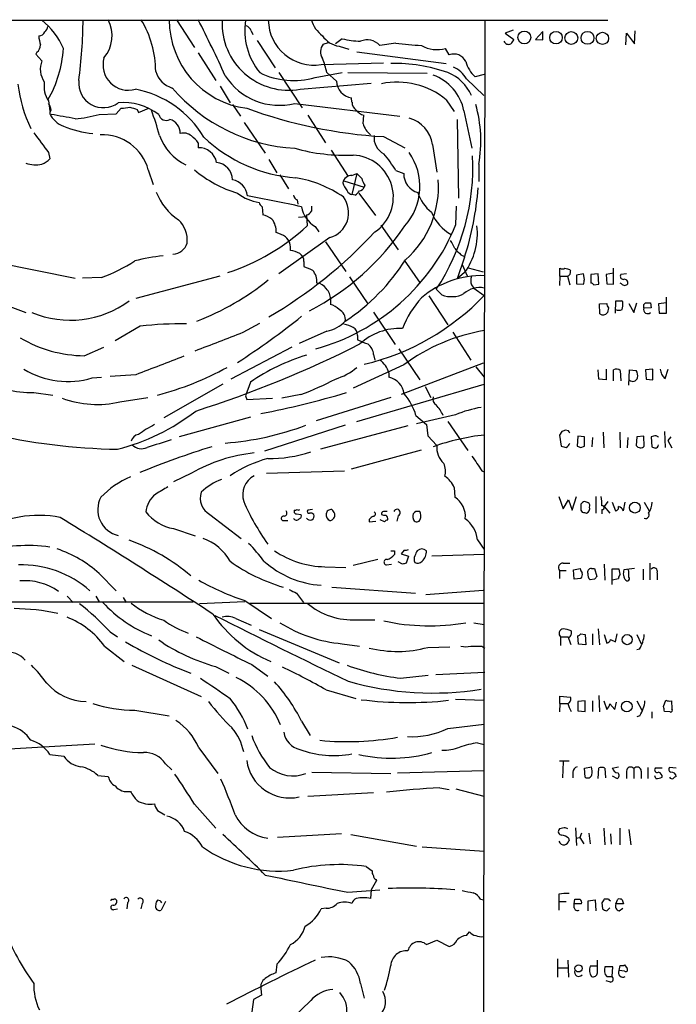
# Model space of a CAD drawing. Extents: x 17 to 1030, y 12 to 820.
# Drawn here: x 777 to 867, y 684 to 819 of the extents above; entities that cross this region are included whole.
import ezdxf

# ---------------------------------------------------------------- set-up
doc = ezdxf.new("R2010")
doc.units = 0
doc.header["$MEASUREMENT"] = 0
doc.layers.add('MAIN', color=5, linetype='CONTINUOUS')

msp = doc.modelspace()

# ---------------------------------------------------------------- linework, layer by layer
at = {"layer": 'MAIN'}
for p, q in [((769.7893, 819.2346), (857.758, 819.2346)), ((798.4067, 819.3193), (800.862, 815.5093)), ((840.8247, 819.2346), (840.74, 765.6406)), ((808.6513, 817.7953), (808.9053, 817.2873)), ((844.7193, 817.88), (843.6187, 817.4566)), ((843.6187, 817.4566), (844.804, 816.61)), ((848.7833, 817.7106), (847.7673, 816.61)), ((848.7833, 816.5253), (848.7833, 817.7106)), ((860.2133, 815.848), (860.298, 817.4566)), ((860.298, 817.4566), (861.3987, 816.0173)), ((861.3987, 816.0173), (861.4833, 817.7953)), ((809.498, 816.4406), (811.9533, 812.7153)), ((818.5573, 815.9326), (819.3193, 816.1866)), ((821.182, 816.6946), (820.2507, 816.0173)), ((820.7587, 815.6786), (822.1133, 815.2553)), ((828.548, 816.102), (826.3467, 815.7633)), ((847.7673, 816.61), (848.7833, 816.5253)), ((779.1873, 814.832), (779.018, 814.578)), ((779.018, 814.578), (779.8647, 813.6466)), ((801.37, 814.7473), (803.8253, 810.9373)), ((823.214, 814.9166), (835.4907, 813.308)), ((835.914, 814.4933), (835.406, 815.34)), ((818.3033, 813.1386), (826.8547, 813.3926)), ((812.4613, 812.038), (815.6787, 807.212)), ((817.4567, 811.3606), (821.182, 812.038)), ((820.42, 810.8526), (819.0653, 812.038)), ((821.944, 812.038), (832.866, 811.9533)), ((840.74, 811.784), (839.47, 811.4453)), ((804.418, 810.1753), (805.7727, 807.8893)), ((815.4247, 809.752), (825.1613, 810.5986)), ((838.2847, 811.1913), (840.6553, 808.9053)), ((780.796, 808.1433), (780.9653, 806.7886)), ((806.1113, 807.6353), (807.212, 806.0266)), ((814.6627, 807.8046), (829.1407, 806.0266)), ((822.5367, 807.974), (822.452, 808.5666)), ((835.4907, 808.3126), (836.5913, 806.704)), ((787.7387, 806.2806), (790.1093, 806.3653)), ((790.1093, 806.3653), (790.7867, 807.1273)), ((792.988, 806.958), (793.1573, 806.5346)), ((793.1573, 806.5346), (794.5967, 807.1273)), ((816.4407, 806.196), (818.896, 802.386)), ((824.0607, 805.0106), (824.1453, 806.196)), ((837.946, 806.7886), (839.0467, 801.624)), ((807.72, 805.18), (810.5987, 800.9466)), ((837.0147, 805.6033), (837.184, 794.766)), ((801.37, 802.386), (801.37, 801.7086)), ((826.8547, 803.2326), (829.818, 801.7086)), ((833.628, 802.132), (834.2207, 798.322)), ((780.796, 801.0313), (780.9653, 800.1846)), ((819.658, 801.37), (822.0287, 797.7293)), ((811.1067, 800.1), (812.2073, 798.2373)), ((839.978, 799.4226), (839.978, 797.052)), ((794.512, 798.6606), (795.1893, 796.6286)), ((812.6307, 797.9833), (813.816, 796.036)), ((822.5367, 797.8986), (823.214, 798.1526)), ((823.214, 798.1526), (822.5367, 795.274)), ((828.548, 798.576), (829.6487, 798.1526)), ((821.436, 797.1366), (824.23, 796.29)), ((822.96, 795.1893), (822.5367, 795.274)), ((823.468, 795.4433), (825.754, 792.3953)), ((824.3147, 796.544), (824.23, 796.29)), ((815.0013, 794.512), (815.086, 793.9193)), ((810.1753, 793.5806), (810.26, 792.48)), ((836.8453, 791.1253), (836.93, 793.6653)), ((815.1707, 792.1413), (816.2713, 792.226)), ((816.2713, 792.48), (816.356, 790.956)), ((817.4567, 790.8713), (817.9647, 790.1093)), ((826.516, 791.0406), (828.8867, 787.654)), ((819.4887, 789.3473), (812.4613, 784.352)), ((818.896, 788.7546), (821.69, 784.6906)), ((772.16, 786.2146), (784.4367, 783.7593)), ((815.9327, 786.0453), (815.9327, 785.368)), ((829.7333, 786.2146), (831.9347, 783.082)), ((838.0307, 786.638), (837.0147, 783.6746)), ((837.5227, 786.9766), (838.0307, 786.7226)), ((838.0307, 784.5213), (837.0147, 783.6746)), ((837.692, 785.622), (838.3693, 784.098)), ((838.5387, 785.1986), (840.5707, 784.606)), ((851.154, 784.0133), (851.154, 785.114)), ((852.5087, 784.9446), (852.5933, 784.7753)), ((858.52, 784.4366), (857.504, 784.2673)), ((858.52, 782.9126), (858.52, 785.114)), ((788.0773, 783.844), (785.4527, 783.7593)), ((804.3333, 784.0133), (792.8187, 780.9653)), ((822.198, 783.9286), (824.738, 780.2033)), ((851.154, 784.0133), (851.0693, 782.7433)), ((851.154, 784.0133), (852.0853, 784.0133)), ((852.17, 784.0133), (852.5087, 782.828)), ((854.3713, 784.352), (853.44, 784.1826)), ((853.44, 784.1826), (853.44, 782.9973)), ((854.5407, 783.59), (854.3713, 784.352)), ((856.4033, 784.352), (855.3873, 784.2673)), ((855.3873, 784.2673), (855.3873, 783.082)), ((856.488, 782.9126), (856.4033, 784.352)), ((857.504, 784.2673), (857.5887, 782.9973)), ((859.6207, 782.9973), (859.4513, 783.082)), ((860.298, 784.352), (859.536, 784.2673)), ((834.898, 781.4733), (834.136, 782.2353)), ((838.962, 782.828), (839.3007, 782.4046)), ((839.3007, 782.4046), (840.74, 781.3886)), ((853.44, 782.9973), (854.3713, 782.9126)), ((855.8107, 782.828), (856.488, 782.9126)), ((857.5887, 782.9973), (858.52, 782.9126)), ((773.43, 780.6266), (777.6633, 779.018)), ((819.5733, 780.8806), (819.5733, 780.1186)), ((833.12, 781.304), (835.7447, 777.3246)), ((858.774, 778.9333), (858.8587, 780.6266)), ((861.314, 779.018), (861.7373, 780.3726)), ((862.6687, 780.1186), (862.9227, 780.3726)), ((863.6, 780.3726), (863.6847, 779.6953)), ((865.8013, 780.3726), (864.7007, 780.2033)), ((865.8013, 778.9333), (865.8013, 781.1346)), ((825.5, 779.1026), (828.4633, 774.6153)), ((856.5727, 780.2033), (857.5887, 780.288)), ((856.6573, 778.8486), (856.5727, 780.2033)), ((857.8427, 779.6953), (857.6733, 779.018)), ((860.6367, 780.288), (861.314, 779.018)), ((863.6847, 779.6953), (862.6687, 779.6106)), ((864.7007, 780.2033), (864.7853, 778.9333)), ((864.7853, 778.9333), (865.8013, 778.9333)), ((793.4113, 777.1553), (789.94, 775.1233)), ((807.5507, 776.3086), (809.8367, 777.5786)), ((819.0653, 776.478), (815.2553, 774.7846)), ((836.422, 776.3086), (838.8773, 772.4986)), ((823.2987, 775.8853), (823.2987, 775.2926)), ((785.7067, 773.0913), (788.416, 774.2766)), ((814.2393, 774.2766), (805.8573, 769.874)), ((828.9713, 774.0226), (831.85, 769.7893)), ((825.5, 773.2606), (825.6693, 772.4986)), ((829.6487, 771.8213), (822.706, 768.604)), ((840.5707, 772.0753), (829.31, 767.7573)), ((839.5547, 771.5673), (840.74, 770.128)), ((856.488, 769.874), (856.4033, 771.144)), ((857.504, 771.2286), (857.504, 769.7893)), ((858.52, 769.62), (858.52, 771.144)), ((859.4513, 771.0593), (859.536, 769.62)), ((860.6367, 769.0273), (860.7213, 771.144)), ((860.7213, 771.144), (861.6527, 771.0593)), ((863.9387, 771.2286), (862.9227, 771.144)), ((862.9227, 771.144), (863.0073, 769.874)), ((863.9387, 769.7893), (863.9387, 771.2286)), ((865.632, 769.9586), (866.0553, 771.2286)), ((786.8073, 770.0433), (788.0773, 770.128)), ((792.8187, 770.4666), (789.2627, 770.2126)), ((827.6167, 770.7206), (827.6167, 770.128)), ((857.504, 769.7893), (856.488, 769.874)), ((863.0073, 769.874), (863.9387, 769.7893)), ((865.4627, 770.0433), (865.632, 769.9586)), ((804.7567, 769.1966), (796.6287, 764.54)), ((808.5667, 769.4506), (807.8893, 767.588)), ((823.214, 764.032), (840.74, 769.1966)), ((832.612, 768.858), (833.374, 767.334)), ((778.764, 768.0113), (781.3887, 767.6726)), ((790.6173, 766.7413), (794.4273, 767.334)), ((807.8893, 767.588), (808.0587, 767.08)), ((808.0587, 767.08), (811.6147, 767.2493)), ((815.5093, 767.7573), (812.8847, 767.2493)), ((827.8707, 767.334), (817.626, 764.1166)), ((840.74, 765.6406), (840.74, 764.3706)), ((808.5667, 764.6246), (798.7453, 761.9153)), ((831.342, 764.8786), (832.7813, 763.6086)), ((836.7607, 764.9633), (831.4267, 763.6933)), ((840.74, 764.3706), (839.8087, 17.1026)), ((821.6053, 763.524), (810.514, 759.968)), ((830.2413, 763.4393), (818.2187, 760.222)), ((832.7813, 763.6086), (832.9507, 762.0846)), ((835.7447, 764.032), (838.454, 760.0526)), ((852.3393, 762.762), (851.916, 762.8466)), ((832.9507, 762.0846), (834.2207, 760.73)), ((851.408, 762.6773), (851.0693, 762.1693)), ((851.0693, 762.1693), (851.3233, 760.6453)), ((853.6093, 762), (853.5247, 760.6453)), ((854.5407, 761.9153), (853.6093, 762)), ((854.5407, 760.6453), (854.5407, 761.9153)), ((855.6413, 761.8306), (855.5567, 760.5606)), ((857.0807, 762.5926), (857.1653, 760.3913)), ((859.3667, 762.5926), (859.4513, 760.3913)), ((860.4673, 761.8306), (860.3827, 760.3913)), ((861.7373, 761.9153), (861.6527, 760.73)), ((862.6687, 762), (861.7373, 761.9153)), ((862.7533, 760.6453), (862.6687, 762)), ((864.0233, 762), (863.6847, 761.9153)), ((863.6847, 761.9153), (863.7693, 760.5606)), ((865.5473, 762.6773), (865.632, 760.476)), ((866.394, 761.9153), (865.9707, 761.4073)), ((865.9707, 761.4073), (866.5633, 760.3913)), ((822.452, 757.5126), (832.104, 760.1373)), ((854.0327, 760.476), (854.5407, 760.6453)), ((800.4387, 756.92), (797.9833, 755.7346)), ((810.768, 756.92), (821.5207, 757.2586)), ((840.4013, 757.2586), (840.74, 757.0893)), ((836.5913, 754.9726), (836.676, 753.618)), ((850.9847, 753.7026), (851.5773, 752.0093)), ((851.5773, 752.0093), (852.3393, 753.2793)), ((852.3393, 753.2793), (852.8473, 751.84)), ((852.8473, 751.84), (853.44, 753.7026)), ((856.0647, 753.7026), (856.0647, 751.4166)), ((817.118, 751.9246), (816.4407, 751.84)), ((856.9113, 751.9246), (856.9113, 751.332)), ((857.758, 753.0253), (857.25, 752.348)), ((857.25, 752.348), (858.012, 751.4166)), ((858.3507, 752.9406), (858.774, 751.7553)), ((859.8747, 751.7553), (860.1287, 752.9406)), ((862.7533, 752.9406), (863.4307, 751.7553)), ((802.9787, 751.2473), (807.2967, 747.9453)), ((814.578, 751.84), (814.578, 751.6706)), ((814.9167, 751.332), (815.5093, 751.2473)), ((824.9073, 750.57), (824.9073, 750.2313)), ((828.8867, 751.078), (828.7173, 750.316)), ((830.9187, 750.824), (831.0033, 750.4853)), ((831.85, 751.6706), (831.342, 751.6706)), ((854.5407, 751.5013), (854.7947, 751.4166)), ((797.9833, 749.3), (800.9467, 748.284)), ((813.1387, 750.4006), (813.7313, 750.4006)), ((824.9073, 750.2313), (825.8387, 750.316)), ((827.024, 750.2313), (826.4313, 750.4853)), ((839.8087, 747.776), (840.74, 746.4213)), ((828.3787, 746.252), (828.3787, 745.744)), ((829.7333, 746.3366), (829.31, 745.8286)), ((829.31, 745.8286), (830.326, 745.49)), ((830.326, 745.49), (829.9873, 744.5586)), ((840.74, 745.744), (833.5433, 745.49)), ((818.8113, 744.0506), (821.69, 743.966)), ((826.0927, 745.0666), (822.706, 744.22)), ((827.278, 744.3046), (827.9553, 744.3893)), ((829.4793, 744.3893), (828.8867, 744.728)), ((851.5773, 744.5586), (852.5087, 744.5586)), ((853.0167, 743.6273), (853.948, 743.7966)), ((855.472, 743.7966), (855.8953, 743.7966)), ((855.8953, 743.7966), (856.234, 742.696)), ((857.25, 744.3893), (857.3347, 742.188)), ((861.3987, 743.7966), (859.9593, 743.6273)), ((863.5153, 744.5586), (863.5153, 742.2726)), ((787.7387, 743.1193), (790.1093, 740.7486)), ((851.0693, 743.5426), (851.0693, 742.442)), ((851.0693, 743.5426), (852.0007, 743.5426)), ((853.1013, 742.3573), (853.0167, 743.6273)), ((854.0327, 742.442), (853.1013, 742.3573)), ((859.282, 743.712), (858.266, 743.712)), ((858.266, 743.712), (858.266, 741.5953)), ((858.3507, 742.2726), (859.1973, 742.442)), ((859.4513, 743.0346), (859.282, 743.712)), ((860.6367, 743.458), (860.552, 743.6273)), ((862.584, 743.712), (862.584, 742.2726)), ((864.5313, 743.204), (864.5313, 742.2726)), ((819.7427, 741.2566), (831.2573, 740.41)), ((855.8953, 742.3573), (855.3027, 742.2726)), ((783.336, 739.9866), (784.1827, 739.14)), ((787.3153, 739.9866), (787.7387, 739.2246)), ((791.0407, 739.8173), (791.464, 739.14)), ((814.9167, 740.41), (815.848, 739.14)), ((832.6967, 740.2406), (840.5707, 740.8333)), ((767.08, 739.2246), (800.6927, 739.2246)), ((807.8047, 739.2246), (801.5393, 738.9706)), ((807.8047, 739.394), (811.4453, 736.9386)), ((808.482, 739.0553), (840.74, 739.0553)), ((806.5347, 736.9386), (808.6513, 736.0073)), ((823.214, 736.7693), (825.6693, 736.7693)), ((839.3007, 736.346), (840.74, 736.092)), ((789.2627, 735.076), (790.2787, 734.3986)), ((809.752, 735.4146), (820.7587, 730.8426)), ((851.2387, 734.3986), (851.2387, 733.2133)), ((851.2387, 734.3986), (852.3393, 734.3986)), ((853.694, 733.3826), (853.6093, 734.568)), ((854.0327, 734.822), (854.6253, 734.7373)), ((854.6253, 734.7373), (854.71, 733.298)), ((855.6413, 734.822), (855.6413, 733.298)), ((856.4033, 735.4993), (856.5727, 733.298)), ((857.25, 734.7373), (857.5887, 733.552)), ((858.774, 733.7213), (859.028, 734.822)), ((861.7373, 734.7373), (862.33, 733.4673)), ((788.5007, 733.1286), (791.21, 731.012)), ((821.182, 733.4673), (823.5527, 733.1286)), ((832.9507, 732.9593), (835.9987, 733.044)), ((840.4013, 733.1286), (840.8247, 732.8746)), ((854.71, 733.298), (853.694, 733.3826)), ((858.0967, 734.06), (858.774, 733.7213)), ((862.076, 732.7053), (861.7373, 732.6206)), ((792.226, 730.504), (801.7933, 726.186)), ((803.7407, 730.3346), (805.6033, 729.4033)), ((808.736, 730.5886), (810.9373, 728.98)), ((829.2253, 728.726), (833.0353, 729.1493)), ((834.0513, 729.234), (840.8247, 729.5726)), ((818.9807, 727.1173), (823.0447, 725.932)), ((851.154, 725.2546), (851.154, 726.2706)), ((851.154, 726.2706), (852.5933, 726.1013)), ((856.488, 726.3553), (856.5727, 724.0693)), ((836.7607, 725.8473), (840.74, 725.678)), ((851.154, 725.2546), (851.0693, 724.0693)), ((851.154, 725.2546), (852.17, 725.2546)), ((854.6253, 725.5933), (853.6093, 725.5086)), ((853.6093, 725.5086), (853.6093, 724.2386)), ((854.6253, 724.154), (854.6253, 725.5933)), ((855.6413, 725.5933), (855.6413, 724.154)), ((857.1653, 725.5933), (857.5887, 724.408)), ((858.012, 725.17), (858.6893, 724.408)), ((858.6893, 724.408), (858.9433, 725.424)), ((861.7373, 725.5933), (862.4147, 724.3233)), ((865.378, 724.8313), (865.7167, 725.678)), ((866.4787, 725.5933), (866.5633, 724.4926)), ((792.6493, 724.3233), (797.3907, 723.5613)), ((853.6093, 724.2386), (854.6253, 724.154)), ((862.1607, 723.5613), (861.7373, 723.392)), ((863.7693, 724.0693), (863.7693, 723.2226)), ((866.3093, 724.0693), (865.5473, 724.154)), ((815.594, 722.7993), (816.7793, 720.852)), ((835.7447, 721.7833), (840.74, 722.376)), ((787.146, 719.6666), (763.3547, 718.2273)), ((839.8087, 719.836), (840.74, 719.582)), ((780.9653, 718.2273), (782.9127, 717.9733)), ((801.4547, 719.1586), (804.0793, 715.6026)), ((796.8827, 716.9573), (797.7293, 716.1106)), ((852.424, 717.296), (851.0693, 717.296)), ((851.5773, 717.2113), (851.4927, 715.01)), ((787.5693, 715.3486), (789.0087, 715.1793)), ((817.0333, 715.772), (827.8707, 715.6026)), ((828.802, 715.6873), (840.74, 716.026)), ((852.932, 715.772), (852.932, 715.01)), ((854.5407, 716.3646), (855.472, 716.534)), ((854.6253, 715.0946), (854.5407, 716.3646)), ((856.4033, 714.9253), (856.488, 716.3646)), ((857.3347, 716.3646), (857.4193, 715.01)), ((858.3507, 716.3646), (859.1973, 716.534)), ((860.298, 715.9413), (860.298, 714.9253)), ((861.314, 716.28), (861.314, 714.9253)), ((862.33, 715.9413), (862.33, 714.9253)), ((863.2613, 716.4493), (863.2613, 714.9253)), ((865.2087, 716.3646), (864.2773, 716.3646)), ((867.156, 716.3646), (866.2247, 716.4493)), ((858.3507, 715.264), (859.028, 714.9253)), ((864.362, 714.9253), (864.1927, 715.264)), ((816.4407, 712.47), (825.5, 712.978)), ((834.644, 713.6553), (835.914, 713.4013)), ((836.8453, 713.486), (840.6553, 712.47)), ((800.862, 711.3693), (803.8253, 708.0673)), ((795.782, 710.5226), (796.798, 709.93)), ((821.0973, 707.3053), (812.292, 706.7973)), ((822.3673, 707.2206), (831.4267, 705.612)), ((851.7467, 708.152), (851.0693, 707.9826)), ((853.2707, 708.152), (853.44, 705.6966)), ((854.1173, 707.39), (853.8633, 706.7973)), ((855.1333, 707.39), (855.3027, 705.9506)), ((857.1653, 708.0673), (857.3347, 705.7813)), ((858.0967, 707.3053), (858.1813, 705.866)), ((859.3667, 708.0673), (859.3667, 705.7813)), ((860.6367, 707.898), (860.8907, 705.7813)), ((852.3393, 706.7126), (852.424, 706.374)), ((853.3553, 706.7126), (853.8633, 706.7973)), ((853.8633, 706.7973), (854.456, 705.9506)), ((832.1887, 705.5273), (840.74, 704.9346)), ((824.484, 702.818), (825.3307, 702.2253)), ((825.8387, 701.04), (825.9233, 700.8706)), ((821.944, 699.262), (826.3467, 699.6006)), ((825.1613, 699.6006), (825.0767, 698.4153)), ((791.6333, 697.8226), (791.5487, 696.976)), ((793.6653, 697.738), (793.496, 696.976)), ((796.8827, 697.992), (796.29, 696.8066)), ((840.232, 698.3306), (840.6553, 698.246)), ((850.9847, 699.008), (850.9847, 697.992)), ((850.9847, 697.992), (850.9847, 696.8066)), ((850.9847, 697.992), (852.0007, 697.992)), ((853.1013, 697.6533), (853.186, 698.3306)), ((855.0487, 698.0766), (855.98, 698.246)), ((855.0487, 696.722), (855.0487, 698.0766)), ((855.98, 698.246), (856.0647, 696.722)), ((856.9113, 697.8226), (856.996, 696.976)), ((857.8427, 698.3306), (857.25, 698.3306)), ((858.8587, 697.6533), (859.1127, 698.3306)), ((859.7053, 698.246), (859.8747, 697.6533)), ((789.7707, 696.8913), (790.2787, 696.976)), ((818.9807, 697.0606), (818.3033, 696.976)), ((853.1013, 697.1453), (853.1013, 697.6533)), ((854.1173, 697.6533), (853.1013, 697.6533)), ((857.5887, 696.722), (858.012, 697.1453)), ((859.8747, 697.6533), (858.8587, 697.6533)), ((859.282, 696.722), (859.79, 697.0606)), ((838.2847, 693.3353), (838.708, 693.8433)), ((832.7813, 692.0653), (834.2207, 692.658)), ((834.2207, 692.658), (835.914, 691.8113)), ((850.8153, 690.118), (850.8153, 687.578)), ((852.2547, 689.9486), (852.3393, 687.578)), ((856.3187, 688.1706), (856.3187, 689.9486)), ((812.2073, 689.356), (812.038, 688.1706)), ((850.9, 688.848), (852.3393, 688.848)), ((856.234, 689.102), (855.3027, 689.102)), ((858.4353, 689.0173), (857.3347, 689.0173)), ((858.3507, 687.6626), (858.4353, 689.0173)), ((859.282, 688.5093), (859.4513, 689.1866)), ((860.044, 688.4246), (859.282, 688.5093)), ((860.044, 689.2713), (860.3827, 688.7633)), ((858.0967, 686.9006), (857.504, 687.07)), ((857.5887, 687.6626), (858.3507, 687.6626)), ((810.006, 685.9693), (810.0907, 685.1226)), ((823.722, 686.7313), (824.23, 684.6993)), ((808.99, 684.53), (808.736, 682.8366)), ((810.0907, 685.1226), (808.99, 684.53)), ((816.864, 684.3606), (812.6307, 680.2966))]:
    msp.add_line(p, q, dxfattribs=at)
for centre, radius in [((846.2463, 816.8744), 0.8846), ((850.6122, 816.8524), 0.8621), ((852.7042, 816.8056), 0.8807), ((854.942, 816.8174), 0.8845), ((856.99, 816.7523), 0.8435), ((861.4542, 752.1941), 0.7505), ((860.4077, 734.0236), 0.6961), ((860.3403, 724.8313), 0.7339), ((853.7066, 688.7965), 0.4931)]:
    msp.add_circle(centre, radius, dxfattribs=at)
for centre, radius, start, end in [((773.8984, 811.6203), 9.6734, 22.61458, 51.918988), ((779.0859, 818.7924), 1.675, 315.863544, 346.028469), ((717.435, 819.9221), 68.105, 352.419111, 359.492866), ((784.7525, 817.1418), 4.7809, 320.020578, 27.094585), ((782.277, 812.2676), 13.2511, 359.739272, 32.151406), ((809.628, 819.2637), 12.2374, 179.739679, 262.632237), ((628.8263, 731.1397), 193.7704, 24.538877, 27.069605), ((813.8383, 818.7909), 9.177, 177.228728, 279.954489), ((816.9744, 817.8312), 9.1929, 171.218772, 219.063959), ((807.6776, 817.4989), 1.0178, 16.930557, 73.069443), ((817.3329, 819.3761), 6.3125, 181.284444, 278.842911), ((820.7375, 820.3142), 3.9172, 194.713114, 234.67894), ((779.5298, 817.9301), 0.8169, 263.780636, 338.145192), ((783.6665, 817.3026), 4.2292, 182.501675, 200.117139), ((821.1989, 818.9127), 3.2639, 213.357534, 262.248986), ((778.2288, 815.9462), 1.4698, 310.704043, 356.16907), ((819.9572, 814.8963), 1.7417, 143.488669, 211.536385), ((824.1762, 829.4594), 13.1113, 256.798965, 268.014765), ((824.6368, 814.2992), 2.2511, 40.571755, 113.977995), ((839.6494, 913.8189), 98.3455, 263.518543, 265.599749), ((834.2778, 819.6294), 4.4353, 240.652169, 284.736199), ((844.0515, 816.5621), 0.6365, 198.89326, 301.142825), ((843.7028, 816.949), 1.1522, 306.039438, 342.889228), ((766.8454, 816.3216), 16.0127, 329.989096, 356.485492), ((836.5331, 812.7417), 1.8578, 26.202311, 109.465867), ((782.7629, 812.5283), 3.1065, 158.900384, 214.517262), ((791.7687, 813.1047), 3.4889, 163.93798, 286.06202), ((809.4243, 810.1679), 9.8207, 10.977547, 22.874236), ((828.1954, 790.2764), 23.0339, 70.867868, 90.807704), ((842.504, 814.705), 4.4532, 194.872573, 227.053819), ((798.7275, 813.1208), 3.3274, 195.934752, 254.065248), ((812.5246, 816.3529), 8.8117, 212.529141, 284.042709), ((814.5167, 821.4856), 10.5432, 243.647846, 286.191732), ((831.386, 805.4136), 6.7025, 11.838028, 69.687581), ((833.4903, 806.5043), 5.9753, 23.692024, 67.834279), ((834.7678, 809.0912), 4.0962, 30.843335, 64.880099), ((796.407, 812.9099), 19.9987, 187.125194, 205.395057), ((783.8155, 810.2044), 3.6559, 171.131825, 214.317307), ((788.3293, 810.6139), 3.4, 174.541934, 306.742502), ((822.7982, 810.9204), 2.3791, 181.633001, 261.632853), ((828.7362, 800.0868), 10.6436, 50.609352, 101.574179), ((790.1636, 796.105), 13.887, 30.475377, 79.333355), ((816.007, 825.6091), 24.0227, 220.771155, 266.792083), ((779.2915, 806.7302), 1.8487, 4.439351, 35.531553), ((791.0932, 799.915), 8.0076, 52.649843, 95.229799), ((823.7505, 807.9176), 1.2151, 177.339628, 239.253777), ((822.3015, 802.6288), 17.9649, 349.719344, 16.181569), ((781.4311, 806.4922), 0.4828, 127.873943, 195.239505), ((784.043, 807.8797), 3.4301, 206.199758, 249.254511), ((760.3266, 680.8408), 127.1539, 79.069771, 80.581473), ((782.9943, 823.2209), 17.5921, 274.703029, 285.645747), ((749.0514, 1103.5578), 299.3541, 278.01416, 278.243327), ((877.1299, 1061.127), 267.7345, 251.453843, 251.683026), ((765.771, 795.7156), 31.2258, 14.250123, 20.935889), ((796.9673, 806.5136), 1.0424, 192.916338, 299.164042), ((830.7983, 869.5669), 66.4514, 249.989107, 266.597748), ((824.4839, 807.8046), 1.6439, 214.508882, 258.113137), ((796.902, 803.6739), 2.0128, 359.490452, 73.451262), ((827.1083, 805.9417), 3.1867, 196.988913, 230.392178), ((829.2129, 801.4721), 4.4642, 8.500747, 74.436111), ((1457.1284, 1310.4034), 846.6909, 216.7556432, 216.9848181), ((788.5854, 819.0655), 15.5023, 248.198591, 263.728745), ((788.1639, 796.9052), 6.5864, 15.457382, 92.22667), ((802.8819, 805.8721), 7.2779, 199.840179, 243.870466), ((799.3803, 802.153), 1.5735, 47.727781, 107.211959), ((828.0356, 803.0779), 2.4722, 172.467076, 243.676439), ((798.3655, 800.3128), 3.6504, 34.606903, 55.393097), ((816.4435, 818.4483), 20.9504, 226.912515, 265.588458), ((801.4395, 799.192), 2.5176, 11.097927, 91.581914), ((821.6182, 826.494), 25.8243, 254.375059, 272.414189), ((822.4399, 794.9116), 5.7871, 303.919626, 87.36453), ((814.2222, 790.2037), 16.5929, 30.302917, 39.966634), ((823.7052, 796.3707), 8.1661, 318.465573, 34.800899), ((779.0531, 803.2649), 3.9271, 249.273704, 281.927131), ((778.2656, 802.9081), 3.8348, 294.645014, 314.748556), ((803.6281, 797.2075), 2.4851, 2.271536, 83.486677), ((808.5816, 799.0486), 30.5895, 326.657423, 2.922109), ((811.6108, 811.3938), 16.6635, 229.830434, 253.179065), ((992.8775, 967.1387), 239.4619, 224.885392, 225.114575), ((832.4151, 798.1704), 2.7665, 180.368656, 252.777434), ((805.6073, 794.8022), 2.554, 6.800007, 78.618794), ((812.1969, 781.6062), 16.17, 55.518796, 80.621095), ((822.5299, 796.6053), 1.2933, 89.698749, 167.618715), ((825.2169, 798.2997), 4.1967, 199.735008, 216.864437), ((826.1988, 797.9625), 2.3584, 191.922191, 216.975336), ((821.2328, 796.252), 13.1993, 311.05946, 4.580083), ((802.8511, 798.2791), 7.7139, 200.222915, 237.096481), ((810.6499, 800.3606), 6.2521, 231.860016, 261.742888), ((822.6153, 796.0844), 0.8142, 201.80141, 264.460259), ((822.2406, 796.5014), 1.4964, 298.735138, 331.264862), ((823.4742, 796.5921), 0.8139, 275.534773, 338.212969), ((837.1563, 797.3557), 5.853, 198.195968, 230.821002), ((798.2682, 799.3441), 41.7433, 342.278729, 355.687691), ((726.9129, 379.0015), 423.9577, 77.926027, 78.953814), ((810.8532, 794.5123), 1.1522, 197.110772, 233.960562), ((815.3038, 795.2681), 0.8143, 185.553068, 248.194671), ((818.5106, 792.7777), 3.5672, 285.914287, 37.217801), ((819.5272, 794.2898), 3.9966, 190.221244, 238.797758), ((816.1658, 793.3263), 0.8529, 277.105851, 336.630278), ((986.2486, 793.3266), 169.3002, 179.885375, 180.114592), ((839.3101, 795.2916), 6.3525, 202.910567, 240.35502), ((796.0608, 789.0178), 3.8098, 353.481607, 46.966652), ((809.0635, 788.2591), 4.3872, 55.791598, 74.173539), ((809.1234, 790.0959), 3.0001, 358.638209, 36.662878), ((796.2311, 812.6286), 29.5756, 288.129496, 312.87939), ((778.7296, 833.6964), 64.056, 300.361224, 317.120942), ((810.925, 785.8007), 4.3904, 55.801392, 74.16915), ((800.5811, 810.5826), 35.2136, 297.232036, 326.126715), ((809.7334, 802.2812), 29.3174, 285.445568, 337.634003), ((830.655, 789.9024), 9.13, 323.886578, 6.626687), ((797.8268, 789.1593), 2.0992, 271.9628, 344.131086), ((812.0637, 787.8943), 2.0324, 350.7986, 49.163872), ((833.4073, 786.7731), 3.4333, 17.811683, 38.791426), ((813.3924, 783.4194), 4.2049, 62.40748, 80.72652), ((814.7191, 786.1017), 1.2149, 357.33919, 59.265937), ((1048.7742, 999.0747), 299.354, 224.885395, 225.114578), ((779.34, 807.0336), 24.781, 290.645238, 302.484864), ((798.0037, 766.8772), 19.9835, 94.188919, 105.541791), ((806.0608, 801.3653), 28.2032, 303.446714, 327.710687), ((943.5343, 1081.4598), 322.4167, 246.686237, 246.915404), ((815.1938, 783.2308), 2.5213, 356.616592, 40.25424), ((851.4927, 785.7487), 0.7194, 241.913927, 298.079046), ((894.52, 954.3791), 174.5652, 255.845169, 256.074352), ((851.9825, 784.616), 0.6312, 287.280921, 14.617437), ((787.4641, 812.9534), 37.7116, 291.361678, 308.65912), ((817.5836, 781.4308), 1.6561, 32.475173, 85.598376), ((840.3558, 771.4284), 12.6755, 88.263063, 130.617474), ((840.9931, 783.4206), 2.1158, 163.732105, 196.265296), ((685.106, 825.6013), 174.5654, 345.845185, 346.074368), ((855.3447, 782.5312), 0.5524, 32.493463, 85.577431), ((859.8746, 784.0133), 0.4233, 143.124688, 270.013536), ((860.0017, 783.1244), 0.4826, 344.731346, 105.257201), ((817.6779, 780.942), 1.8964, 358.144597, 46.606801), ((840.0993, 779.2503), 3.2187, 78.518308, 131.990256), ((860.044, 783.2512), 0.4936, 210.955794, 329.044206), ((783.7695, 791.7069), 13.7358, 247.486182, 306.227758), ((816.4575, 804.5525), 33.559, 283.391707, 316.35056), ((841.8349, 772.0865), 13.2301, 137.350656, 159.051632), ((836.2434, 784.7726), 3.5631, 247.815177, 298.544496), ((859.2397, 971.1263), 190.5001, 269.885408, 270.114592), ((859.6419, 780.4573), 0.1706, 330.234291, 97.137512), ((857.4213, 780.1185), 2.3823, 343.485048, 6.122934), ((863.2614, 949.7224), 169.3501, 269.885409, 270.114558), ((819.1964, 778.083), 2.0702, 41.004456, 79.510236), ((820.0647, 778.049), 1.5557, 352.004275, 63.505774), ((857.0806, 779.4414), 0.7284, 234.470552, 324.459579), ((858.5442, 780.3467), 0.9573, 183.51548, 222.879217), ((859.2397, 780.6696), 1.3136, 249.236183, 290.759739), ((863.218, 779.4457), 0.5735, 163.29023, 311.769616), ((735.6687, 779.8646), 127.0003, 359.885409, 0.114591), ((747.699, 863.3773), 108.6839, 302.934783, 308.660286), ((818.2667, 781.0341), 4.6256, 279.941894, 316.200915), ((799.576, 721.2729), 56.2214, 89.811159, 96.295164), ((169.2448, 2426.0485), 1768.9195, 290.9229231, 291.1521046), ((820.7584, 773.2594), 4.2049, 62.40748, 80.72652), ((822.0851, 775.9417), 1.2149, 357.33919, 59.265937), ((829.0338, 768.9257), 7.9035, 86.768657, 133.062977), ((845.2615, 750.6419), 26.3121, 99.894881, 126.396494), ((785.8602, 790.6588), 17.5682, 239.33945, 269.499378), ((828.9928, 787.0782), 13.089, 244.212933, 251.030446), ((753.3662, 914.5298), 156.4941, 287.732948, 296.681696), ((823.4945, 773.1203), 2.0104, 4.001756, 51.791071), ((1431.1305, -879.2888), 1768.9361, 110.9229223, 111.1521016), ((824.4161, 746.5019), 27.8899, 106.979783, 124.630696), ((824.6501, 769.9442), 3.0665, 14.666151, 56.408393), ((783.4252, 781.0773), 11.5407, 238.582084, 287.041152), ((785.5293, 807.3353), 40.9664, 284.493539, 298.934586), ((817.8406, 777.8475), 8.3298, 286.818164, 310.171853), ((858.9159, 770.3344), 0.9012, 53.550995, 116.058953), ((860.4676, 770.3397), 1.3865, 347.655866, 31.266381), ((1034.3819, 813.2193), 174.5531, 193.919662, 194.148821), ((778.6696, 783.7672), 15.7562, 242.515593, 270.343278), ((801.6586, 805.1515), 39.8769, 290.324479, 297.790321), ((827.0015, 767.4355), 2.7619, 8.463679, 77.129621), ((861.1553, 770.2522), 0.6987, 231.60144, 342.602435), ((992.3048, 854.9798), 152.6536, 213.578047, 213.80721), ((787.4841, 780.251), 13.8683, 249.638293, 283.057324), ((786.9324, 884.9577), 122.0264, 280.899503, 286.59058), ((823.365, 762.4666), 8.3337, 16.823706, 40.167281), ((834.5847, 767.1223), 0.921, 161.232569, 240.843883), ((782.9317, 788.9089), 29.6128, 284.365248, 307.676982), ((828.6621, 761.7554), 7.1261, 25.99404, 39.811851), ((843.0087, 749.8263), 16.3758, 99.461747, 112.429045), ((804.317, 746.5841), 19.2376, 117.753367, 125.457492), ((802.0291, 801.1974), 40.2458, 274.369421, 290.596135), ((893.9895, 635.7546), 133.8752, 108.317001, 108.54617), ((767.729, 720.2326), 94.6977, 26.457278, 26.686407), ((791.8267, 846.3763), 86.1682, 256.98016, 268.970634), ((793.33, 761.0458), 1.2205, 98.13475, 166.891731), ((1049.9848, -64.4872), 863.665, 106.9881311, 107.2173219), ((843.8885, 732.2628), 30.0718, 96.009854, 109.778426), ((864.2773, 761.5766), 0.4937, 30.959776, 120.959776), ((793.5633, 762.0654), 1.7702, 224.958803, 296.122119), ((839.4474, 644.1011), 121.9603, 107.273808, 112.21985), ((837.0339, 760.3927), 2.8333, 173.162929, 228.379392), ((893.9884, 929.9163), 174.5651, 255.853153, 256.082328), ((851.6289, 761.3087), 0.9119, 294.06073, 344.735514), ((896.1012, 887.5529), 133.8592, 251.453803, 251.683), ((862.2383, 761.1462), 0.7184, 215.402324, 315.795175), ((906.3508, 887.4832), 133.8751, 251.453816, 251.682986), ((864.2773, 760.8147), 0.4234, 270, 359.986468), ((811.3485, 737.9423), 21.8901, 95.962261, 119.893507), ((816.0921, 740.9114), 18.7626, 105.946403, 123.36687), ((811.2914, 776.0223), 17.074, 268.811648, 289.04917), ((1347.7351, 1096.9319), 610.5453, 213.5741695, 213.8033473), ((832.9175, 757.1648), 2.4949, 344.465317, 26.412025), ((796.5455, 745.5302), 11.7713, 112.416406, 136.60064), ((807.34, 748.6634), 7.9047, 110.379503, 134.563317), ((810.5316, 753.9223), 3.032, 118.718897, 197.20804), ((833.2083, 753.4446), 3.7121, 24.307272, 55.30387), ((1050.3855, 331.2063), 493.7021, 120.849673, 121.078846), ((791.1574, 751.8872), 3.6071, 151.325395, 257.282192), ((797.5896, 751.3025), 3.428, 126.970182, 175.256207), ((804.1844, 753.4707), 2.5293, 160.972622, 241.530015), ((835.0334, 750.989), 3.1, 353.807377, 58.002845), ((852.4212, 752.7713), 4.5029, 355.686199, 11.936301), ((837.5179, 766.0613), 32.6023, 203.568779, 215.383026), ((814.7051, 752.3052), 0.4823, 254.718831, 307.891655), ((815.1707, 752.0518), 0.2118, 216.902354, 323.0814), ((819.6579, 751.2474), 0.6825, 82.862488, 172.879149), ((819.0646, 750.9927), 1.1525, 17.122101, 53.958372), ((828.7173, 751.5013), 0.4559, 291.810744, 158.200924), ((1065.6825, 752.2633), 211.6502, 179.885408, 180.114592), ((854.907, 751.9256), 1.1591, 108.422444, 138.963343), ((812.4672, 625.9332), 133.8752, 71.453843, 71.683013), ((854.5406, 752.0728), 0.7037, 291.167873, 15.707168), ((854.837, 752.475), 0.4359, 330.941566, 60.941566), ((856.9678, 752.1786), 0.2602, 257.459251, 102.540749), ((858.7552, 752.2162), 0.4613, 272.335786, 16.600508), ((858.8937, 751.3176), 1.0742, 24.045347, 73.582767), ((860.7015, 753.1448), 3.1591, 326.835092, 356.293901), ((779.399, 736.0795), 15.0477, 78.477995, 121.74098), ((339.3594, 27.7545), 848.0086, 56.8238765, 58.5030106), ((799.1262, 755.5228), 6.3269, 218.479344, 259.592852), ((813.107, 750.7075), 0.3086, 67.85722, 275.897224), ((813.0963, 751.459), 0.4827, 285.254078, 37.87186), ((814.8985, 750.9148), 0.4416, 203.418375, 323.898222), ((814.8743, 751.6283), 0.2993, 171.875312, 278.143638), ((815.1847, 751.0356), 0.3875, 280.497939, 33.11188), ((816.7581, 751.0357), 0.5699, 211.33616, 21.793942), ((816.6383, 751.6706), 0.2603, 139.39393, 282.519254), ((816.8641, 750.8877), 0.5554, 40.355103, 107.759607), ((819.7779, 751.1625), 0.815, 167.996568, 249.214371), ((819.3924, 751.1826), 0.7879, 277.020388, 10.930571), ((825.839, 749.8921), 1.1522, 107.110772, 143.960562), ((825.4435, 751.3038), 0.3156, 280.312966, 63.418709), ((826.909, 751.3502), 0.325, 99.618844, 198.457247), ((827.0241, 752.0944), 0.947, 243.443066, 280.291859), ((827.1087, 624.6707), 127.0002, 89.885409, 90.114591), ((826.8466, 750.6463), 0.6219, 344.996181, 56.118291), ((831.596, 751.0145), 0.7036, 111.16322, 195.709373), ((831.4495, 750.7426), 0.5151, 209.969781, 340.418022), ((830.7337, 751.0311), 1.2865, 338.996703, 29.807303), ((835.6655, 747.276), 4.1733, 6.88116, 54.054387), ((854.4729, 751.9499), 0.4537, 194.017867, 278.59446), ((862.9423, 751.1719), 0.4721, 246.39981, 31.221863), ((827.4896, 749.9351), 0.5518, 94.396316, 147.536771), ((799.7327, 741.4113), 6.9318, 29.385129, 70.493851), ((777.9599, 726.0365), 20.9403, 81.748279, 106.804258), ((776.822, 731.148), 16.2014, 47.638126, 71.430964), ((783.2786, 723.0945), 26.0598, 49.062168, 70.710327), ((792.7272, 731.6931), 22.0337, 36.543134, 44.980509), ((832.1463, 745.5761), 0.9274, 46.787045, 133.212955), ((819.009, 756.7222), 12.6732, 235.707418, 269.106154), ((827.3203, 744.6856), 0.3834, 83.649905, 263.66476), ((827.0236, 746.6758), 1.6446, 281.899604, 325.486632), ((828.1247, 873.2518), 127.0001, 269.885408, 270.114592), ((829.9025, 747.2688), 0.9474, 259.712463, 296.551529), ((832.3995, 745.1089), 1.3122, 159.212964, 200.782954), ((1000.6919, 661.2634), 189.3281, 153.327138, 153.556321), ((830.8287, 746.2142), 1.953, 314.136977, 1.109039), ((777.1058, 730.23), 14.0821, 48.326826, 91.865831), ((819.757, 764.2143), 23.9162, 234.216802, 253.723687), ((819.1791, 754.6384), 13.157, 228.315179, 266.18326), ((872.0608, 617.4666), 133.8752, 108.317001, 108.54617), ((831.5643, 745.4267), 0.8758, 243.4408, 315.47649), ((851.5774, 743.9236), 0.6351, 90.009023, 216.864485), ((854.905, 743.856), 0.9588, 183.551733, 222.844497), ((855.4236, 743.3038), 0.4952, 84.390726, 201.872304), ((864.0686, 743.3923), 0.4996, 337.855685, 140.213518), ((853.3555, 742.9923), 0.8726, 320.902319, 14.041021), ((855.9498, 743.0226), 0.9906, 174.397613, 229.212375), ((940.7396, 657.8517), 119.7487, 134.885409, 135.114591), ((860.1543, 742.3826), 0.9588, 137.155503, 176.448267), ((861.2803, 743.1184), 1.4156, 158.931397, 221.087696), ((860.425, 742.3996), 0.2993, 224.986465, 45), ((648.9367, 743.0347), 211.7004, 359.885409, 0.114564), ((777.4978, 734.0239), 8.1081, 54.980018, 94.818688), ((819.061, 773.5893), 36.0003, 240.721218, 251.779654), ((941.4086, 994.6637), 283.9809, 243.320348, 243.549531), ((763.7725, 711.6165), 34.6424, 42.624421, 52.149314), ((801.6794, 751.6128), 18.3305, 222.877938, 248.412827), ((801.2264, 750.8198), 14.8641, 232.322993, 251.982055), ((822.6147, 746.4013), 9.6506, 229.569419, 273.560336), ((775.695, 708.0856), 30.2098, 77.825394, 89.317779), ((779.0163, 726.1604), 11.769, 36.304769, 68.466818), ((818.6235, 747.9959), 18.4717, 214.50806, 246.847067), ((1222.3877, 1563.4009), 926.1083, 243.1188556, 244.3862226), ((805.3879, 734.6543), 2.556, 63.341718, 106.265316), ((805.769, 749.9801), 16.1343, 235.49252, 249.107663), ((822.8593, 752.5903), 19.1964, 237.802479, 264.987351), ((833.2228, 765.43), 29.5068, 257.704661, 279.711065), ((1757.4352, 2637.5119), 2129.8795, 243.3203574, 243.549538), ((851.6676, 734.8691), 0.6366, 98.154285, 227.648218), ((851.4288, 732.3439), 3.1589, 66.705668, 87.305524), ((852.0432, 734.9489), 0.7006, 295.003059, 25.028751), ((598.5162, 649.1335), 267.7347, 18.322049, 18.551239), ((853.5672, 735.1181), 0.5517, 274.376403, 327.539959), ((858.1234, 735.1516), 4.6484, 328.246259, 354.886588), ((821.7271, 785.3116), 59.8544, 239.533989, 249.07872), ((810.5581, 755.0739), 25.6614, 235.304705, 254.59341), ((828.7666, 748.3392), 15.9389, 255.987645, 285.218988), ((838.2, 735.7975), 2.7535, 255.760372, 284.239629), ((839.6393, 1114.1282), 381.0004, 269.885409, 270.114592), ((857.5039, 734.1448), 0.5988, 278.140927, 351.859073), ((775.1642, 729.1813), 3.1353, 39.635933, 98.51441), ((762.8501, 714.9372), 22.0207, 36.542004, 44.984545), ((769.5145, 639.5296), 100.5908, 60.543892, 64.405719), ((833.047, 760.7059), 32.2074, 249.673842, 263.185289), ((786.0789, 732.8108), 7.3031, 220.698303, 269.07264), ((1502.2401, 1743.3281), 1232.9484, 235.3768848, 235.6060678), ((801.1647, 717.6004), 12.4668, 22.102928, 64.053616), ((794.9162, 712.5734), 23.0682, 26.314016, 42.702342), ((833.6548, 768.9952), 42.3208, 254.055069, 279.05684), ((792.4459, 741.3276), 17.0055, 250.937808, 270.685321), ((829.0751, 745.4792), 32.9957, 217.246713, 225.691058), ((792.9134, 715.6451), 16.4676, 21.567718, 38.658341), ((830.1769, 776.7275), 51.3615, 262.87544, 276.318276), ((852.0008, 725.8472), 0.6447, 293.192756, 23.212594), ((855.6753, 725.9385), 3.4883, 191.306389, 210.768264), ((856.3844, 725.5756), 1.6774, 315.886457, 346.006836), ((858.2048, 726.0088), 4.6518, 328.255082, 354.875489), ((696.1082, 682.1603), 174.5654, 13.919678, 14.148821), ((866.2669, 727.1582), 1.5791, 249.609571, 277.70781), ((866.3658, 724.3232), 0.2602, 257.454468, 40.620402), ((774.4319, 717.6488), 4.6539, 32.869856, 73.98307), ((793.7301, 715.8428), 8.4062, 23.231525, 56.889725), ((800.8079, 717.2828), 6.9469, 10.644481, 41.302306), ((822.927, 725.8801), 15.0554, 199.510057, 218.785334), ((816.067, 721.787), 2.9727, 189.911959, 255.844085), ((830.6686, 732.8184), 12.1466, 267.584639, 294.702233), ((777.0567, 715.7017), 4.6535, 32.869124, 73.983235), ((794.1872, 737.8117), 19.3336, 251.312863, 268.955297), ((821.9343, 759.0291), 39.0399, 264.413755, 280.131901), ((842.2387, 704.3868), 15.6391, 98.938801, 108.202893), ((794.0428, 715.0874), 3.4003, 33.362453, 93.508749), ((820.0373, 731.9538), 13.8689, 250.202725, 280.38237), ((828.0092, 738.0482), 20.3345, 257.095584, 285.792478), ((835.1411, 724.7426), 5.9276, 267.649548, 291.913413), ((785.6385, 719.7676), 3.2634, 213.355529, 262.254761), ((813.9541, 718.1923), 5.951, 187.839402, 282.629896), ((784.3517, 711.8771), 4.7333, 47.173748, 79.691689), ((741.1307, 675.3209), 69.7661, 31.111375, 35.181548), ((814.4087, 720.272), 4.9965, 229.914142, 290.845681), ((853.6729, 715.8072), 0.7418, 101.525044, 182.720065), ((854.964, 715.6132), 0.6194, 236.851266, 343.11558), ((852.2121, 715.7295), 3.3577, 354.939051, 13.862835), ((856.9113, 715.3915), 1.0612, 66.485935, 113.509114), ((859.2242, 716.58), 0.8996, 193.852436, 262.880513), ((858.8385, 715.3321), 0.4488, 294.977557, 52.333315), ((860.8665, 715.9291), 0.5687, 38.101204, 178.770622), ((861.7615, 715.9291), 0.5687, 1.229378, 141.898796), ((864.5483, 716.1107), 0.3714, 136.865901, 294.225635), ((864.6158, 715.1791), 0.5989, 351.888839, 81.850958), ((866.5351, 716.1671), 0.4195, 137.724474, 250.347095), ((866.4785, 715.0944), 0.6828, 7.14271, 97.108365), ((790.8092, 715.5232), 1.833, 190.813395, 241.694375), ((727.1383, 681.3203), 84.3141, 19.835633, 23.426028), ((864.3195, 717.3396), 2.4147, 271.008499, 291.607537), ((866.5634, 715.2641), 0.3787, 206.585347, 296.551521), ((867.1983, 714.6291), 0.5518, 94.396316, 147.536771), ((791.629, 715.28), 2.1752, 219.060894, 281.339895), ((796.7214, 715.5915), 5.2663, 207.653548, 224.852291), ((845.0795, 537.8962), 176.0686, 93.397884, 95.802832), ((794.7262, 714.7617), 3.3677, 238.925951, 280.825444), ((797.6655, 711.9405), 2.3575, 191.90906, 216.972457), ((811.739, 712.5687), 5.9107, 206.514764, 262.204667), ((796.3648, 706.481), 3.3508, 20.308884, 78.16559), ((797.96, 703.3667), 4.5486, 28.359537, 70.112567), ((694.4535, 586.0559), 163.8526, 44.859432, 47.686601), ((851.4169, 707.6306), 0.4947, 134.639654, 268.969112), ((809.6507, 581.0673), 133.8753, 71.443693, 71.672876), ((851.6913, 706.5073), 0.7394, 197.146024, 280.914795), ((850.9208, 704.8285), 2.3584, 53.024664, 78.077809), ((851.1119, 707.0934), 1.4964, 298.735138, 331.264862), ((812.3859, 720.1127), 17.927, 234.44917, 276.750989), ((820.8139, 676.5012), 26.5715, 82.060824, 103.760948), ((825.9232, 702.0136), 0.6292, 160.338213, 227.731211), ((1408.9242, 3536.7859), 2897.6003, 258.0832637, 258.3124454), ((1143.0641, 509.7225), 370.2916, 148.921657, 149.150824), ((825.9486, 701.4802), 0.4537, 171.405541, 255.982133), ((830.8248, 630.6366), 69.2118, 85.150396, 92.726917), ((923.1301, 1080.3515), 390.3016, 257.355405, 257.584585), ((838.5891, 697.3921), 1.8921, 29.736994, 70.650503), ((852.0846, 692.5804), 6.521, 87.016583, 99.710481), ((789.559, 698.0767), 0.2117, 53.124688, 180.027065), ((789.8976, 698.0341), 0.2995, 45.027052, 134.959413), ((789.6692, 697.9919), 0.5082, 271.894503, 30.000795), ((791.464, 698.1613), 0.3787, 296.558284, 153.441716), ((793.3812, 698.0465), 0.4194, 312.642208, 137.357792), ((796.4849, 697.5093), 0.9587, 137.151439, 176.453861), ((795.7959, 697.4977), 0.6637, 29.30697, 91.199962), ((819.0343, 698.993), 1.9332, 268.411164, 319.518937), ((821.5207, 694.774), 3.1333, 71.079309, 108.920691), ((823.5668, 697.4346), 1.0739, 114.042124, 163.588479), ((824.103, 693.3756), 5.1329, 79.064851, 100.935149), ((853.5247, 867.6304), 169.3001, 269.885375, 270.114592), ((853.5166, 697.8143), 0.6219, 344.996181, 56.118291), ((984.0921, 613.394), 152.6537, 146.192759, 146.421922), ((858.139, 698.3728), 0.2992, 188.105736, 261.872606), ((859.2822, 697.3998), 0.9461, 63.434949, 100.320555), ((789.6543, 697.1771), 0.3085, 84.102776, 292.159978), ((796.0642, 697.3428), 0.5818, 157.16348, 292.83652), ((813.2842, 699.4291), 5.5865, 300.291135, 333.952791), ((853.567, 697.2299), 0.4733, 190.296185, 296.570465), ((857.6474, 697.6775), 0.9573, 227.120783, 266.484521), ((859.4427, 697.3569), 0.6549, 153.090646, 255.796132), ((806.2059, 706.6758), 33.924, 201.763994, 216.009281), ((812.3343, 695.5366), 3.8811, 296.565711, 346.115928), ((839.6395, 694.4363), 1.1042, 212.481141, 265.595723), ((831.7521, 690.9195), 1.5401, 48.068643, 168.801695), ((835.5846, 693.3167), 1.541, 282.342492, 338.127477), ((838.7361, 690.711), 2.6628, 99.759814, 130.275022), ((840.3588, 694.9007), 1.7598, 242.811766, 279.699432), ((803.7341, 697.1765), 11.5306, 317.293952, 333.68717), ((830.0402, 689.0545), 2.1735, 84.691009, 176.515585), ((987.5672, 334.4875), 394.0687, 115.574048, 117.556041), ((819.3616, 684.5483), 5.8358, 61.866815, 100.448249), ((818.7029, 685.9249), 5.0835, 9.127494, 47.864753), ((803.5646, 693.4643), 24.6796, 341.907533, 350.018568), ((853.7364, 688.2856), 0.5941, 157.881617, 321.602268), ((856.782, 688.5463), 1.5802, 159.411279, 214.002821), ((858.5768, 688.549), 1.3274, 159.342414, 221.894493), ((859.822, 688.2026), 0.621, 150.405029, 299.594971), ((859.6205, 690.1188), 0.9474, 259.712463, 296.551529), ((860.2134, 688.594), 0.2394, 225, 45), ((811.3343, 686.264), 1.3606, 122.727636, 192.509167), ((814.0129, 682.6999), 5.8163, 109.849372, 125.945242), ((855.6889, 688.2606), 0.6361, 250.063835, 351.86735), ((858.0261, 687.3475), 0.4524, 278.977235, 44.149179), ((786.2753, 686.4033), 7.5185, 177.499623, 206.142787), ((820.2083, 681.4821), 4.4125, 93.850352, 139.280821), ((824.5356, 684.2389), 2.6324, 313.473049, 31.916788), ((818.4381, 683.0773), 3.3865, 350.150499, 44.746375)]:
    msp.add_arc(centre, radius, start, end, dxfattribs=at)

doc.saveas('drawing.dxf')
